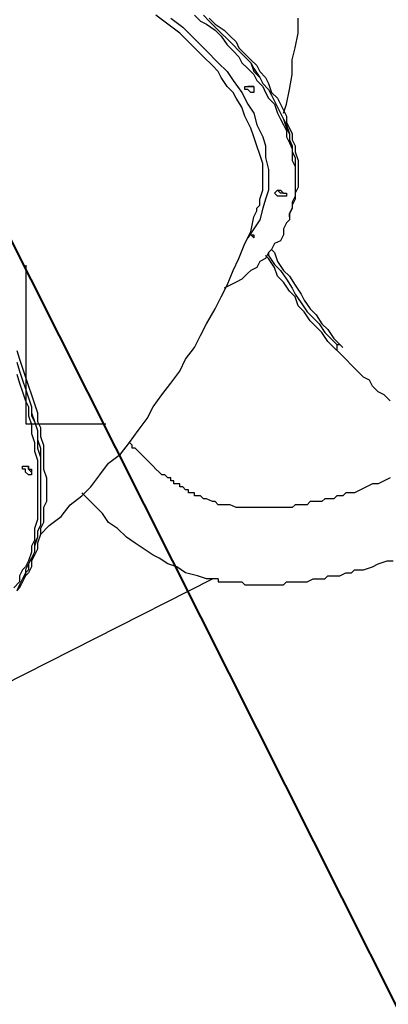
# Model space of a CAD drawing. Units: inches. Extents: x 126 to 208, y 90 to 222.
# Drawn here: x 157 to 162, y 112 to 123 of the extents above; entities that cross this region are included whole.
import ezdxf

# ---------------------------------------------------------------- set-up
doc = ezdxf.new("R2010")
doc.units = ezdxf.units.IN
doc.header["$MEASUREMENT"] = 0
for name, pattern in [('AI-Linetype-2', [12.7, 6.35, -1.27, 1.27, -1.27, 1.27, -1.27]), ('AI-Linetype-3', [12.7, 6.35, -1.27, 1.27, -1.27, 1.27, -1.27]), ('AI-Linetype-4', [12.7, 6.35, -1.27, 1.27, -1.27, 1.27, -1.27]), ('AI-Linetype-5', [12.7, 6.35, -1.27, 1.27, -1.27, 1.27, -1.27])]:
    doc.linetypes.add(name, pattern=pattern)
doc.layers.add('Ebene 1', color=7, linetype='Continuous')

msp = doc.modelspace()

# ---------------------------------------------------------------- linework, layer by layer
at = {"layer": 'Ebene 1', "color": 7, "lineweight": 40, "true_color": 0xffffff}
msp.add_lwpolyline([(151.236, 132.221), (163.689, 107.491)], dxfattribs=at)
at = {"layer": 'Ebene 1', "color": 7, "lineweight": 25, "true_color": 0xffffff}
for points in [[(160.02, 121.073), (160.02, 121.144), (160.055, 121.25), (160.055, 121.356), (160.055, 121.461), (160.055, 121.567), (160.02, 121.673), (159.985, 121.779), (159.949, 121.885), (159.914, 121.99), (159.844, 122.132), (159.808, 122.237), (159.738, 122.343), (159.703, 122.414), (159.632, 122.485), (159.561, 122.59), (159.526, 122.661), (159.456, 122.732), (159.35, 122.837), (159.209, 122.978), (159.138, 123.049), (159.067, 123.119), (158.926, 123.225), (158.785, 123.331)], [(159.244, 123.331), (159.314, 123.261), (159.385, 123.225), (159.491, 123.155), (159.561, 123.084), (159.632, 122.978), (159.703, 122.908), (159.773, 122.837), (159.808, 122.767), (159.879, 122.696), (159.949, 122.625), (159.985, 122.555), (160.055, 122.485), (160.09, 122.414), (160.126, 122.343), (160.196, 122.273), (160.232, 122.167), (160.267, 122.096), (160.302, 122.026), (160.337, 121.955), (160.337, 121.885), (160.373, 121.814), (160.408, 121.743), (160.408, 121.673), (160.408, 121.603), (160.443, 121.532), (160.443, 121.461), (160.443, 121.391), (160.443, 121.32), (160.443, 121.25), (160.443, 121.179), (160.408, 121.109), (160.408, 121.038), (160.373, 120.968), (160.373, 120.897), (160.337, 120.862), (160.302, 120.791), (160.302, 120.721), (160.267, 120.65), (160.196, 120.615), (160.161, 120.544), (160.126, 120.509), (160.09, 120.438), (160.02, 120.403), (159.985, 120.332), (159.914, 120.297), (159.879, 120.262), (159.808, 120.191), (159.738, 120.156), (159.667, 120.121), (159.597, 120.086)], [(159.35, 123.331), (159.42, 123.261), (159.491, 123.19), (159.561, 123.119), (159.632, 123.049), (159.703, 122.978), (159.773, 122.908), (159.844, 122.837), (159.914, 122.767), (159.949, 122.696), (160.02, 122.59), (160.055, 122.52), (160.126, 122.449), (160.161, 122.379), (160.196, 122.308), (160.232, 122.237), (160.267, 122.167), (160.302, 122.096), (160.337, 122.026), (160.373, 121.92), (160.373, 121.85), (160.408, 121.779), (160.408, 121.708), (160.443, 121.638), (160.443, 121.567), (160.443, 121.497), (160.443, 121.426), (160.443, 121.356), (160.443, 121.285), (160.443, 121.214), (160.443, 121.144), (160.408, 121.073), (160.408, 121.038), (160.373, 120.968)], [(159.35, 123.331), (159.42, 123.261), (159.491, 123.19), (159.561, 123.119), (159.632, 123.049), (159.703, 122.978), (159.773, 122.908), (159.844, 122.837), (159.914, 122.767), (159.949, 122.661), (160.02, 122.59), (160.055, 122.52), (160.126, 122.449), (160.161, 122.379), (160.196, 122.308), (160.232, 122.237), (160.267, 122.167), (160.302, 122.096), (160.337, 121.99), (160.373, 121.92), (160.373, 121.85), (160.408, 121.779), (160.408, 121.708), (160.443, 121.638), (160.443, 121.567), (160.443, 121.497), (160.443, 121.426), (160.443, 121.356), (160.443, 121.285), (160.443, 121.214), (160.443, 121.144), (160.408, 121.073), (160.408, 121.038), (160.373, 120.968)], [(158.962, 123.296), (159.103, 123.19), (159.244, 123.049), (159.385, 122.908), (159.526, 122.767), (159.632, 122.661), (159.703, 122.555), (159.808, 122.414), (159.879, 122.273), (159.949, 122.167), (159.985, 122.026), (160.055, 121.885), (160.09, 121.779), (160.09, 121.638), (160.126, 121.497), (160.126, 121.391), (160.126, 121.25), (160.09, 121.144), (160.055, 121.038), (160.02, 120.897), (159.949, 120.791), (159.879, 120.685)], [(159.42, 123.296), (159.491, 123.225), (159.597, 123.155), (159.667, 123.084), (159.738, 123.014), (159.773, 122.943), (159.844, 122.872), (159.914, 122.802), (159.985, 122.732), (160.02, 122.661), (160.09, 122.59), (160.126, 122.52), (160.161, 122.414), (160.232, 122.343), (160.267, 122.273), (160.302, 122.202), (160.337, 122.132), (160.337, 122.061), (160.373, 121.99), (160.408, 121.92), (160.408, 121.85), (160.443, 121.779), (160.443, 121.708), (160.479, 121.603), (160.479, 121.532), (160.479, 121.461), (160.479, 121.391), (160.479, 121.356), (160.479, 121.285), (160.443, 121.214), (160.443, 121.144), (160.408, 121.073), (160.408, 121.038)], [(160.302, 122.167), (160.337, 122.273), (160.373, 122.449), (160.408, 122.625), (160.408, 122.802), (160.443, 122.943), (160.479, 123.119), (160.479, 123.296)], [(159.879, 122.485), (159.879, 122.485), (159.914, 122.485), (159.949, 122.485), (159.949, 122.449), (159.949, 122.414), (159.914, 122.414), (159.879, 122.449), (159.844, 122.449), (159.844, 122.485), (159.879, 122.485)], [(159.949, 122.485), (159.949, 122.485), (159.914, 122.485), (159.879, 122.485)], [(159.949, 122.485), (159.949, 122.485), (159.914, 122.485), (159.879, 122.485)], [(160.267, 121.25), (160.267, 121.25), (160.302, 121.214), (160.337, 121.214), (160.337, 121.179), (160.302, 121.179), (160.267, 121.179), (160.232, 121.179), (160.196, 121.214), (160.232, 121.25), (160.267, 121.25)], [(160.302, 121.214), (160.302, 121.214), (160.267, 121.214), (160.232, 121.25)], [(160.302, 121.214), (160.302, 121.214), (160.267, 121.214), (160.232, 121.25)], [(157.41, 117.157), (157.515, 117.263), (157.656, 117.369), (157.762, 117.51), (157.903, 117.616), (158.009, 117.722), (158.115, 117.863), (158.221, 118.004), (158.362, 118.11), (158.468, 118.251), (158.574, 118.392), (158.679, 118.533), (158.75, 118.675), (158.856, 118.815), (158.962, 118.957), (159.067, 119.098), (159.138, 119.239), (159.244, 119.38), (159.314, 119.521), (159.385, 119.662), (159.491, 119.839), (159.561, 119.98), (159.632, 120.121), (159.703, 120.297), (159.773, 120.438), (159.844, 120.615), (159.914, 120.756), (159.949, 120.932), (159.985, 121.003)], [(159.985, 121.003), (159.985, 121.038), (160.02, 121.073)], [(160.373, 120.968), (160.408, 121.038)], [(160.373, 120.932), (160.373, 120.968)], [(159.949, 120.721), (159.949, 120.721), (159.949, 120.685), (159.914, 120.721), (159.949, 120.721)], [(160.126, 120.509), (160.126, 120.474), (160.196, 120.368), (160.267, 120.297), (160.337, 120.191), (160.408, 120.086), (160.443, 120.015), (160.514, 119.909), (160.585, 119.803), (160.655, 119.733), (160.726, 119.662), (160.796, 119.557), (160.867, 119.486), (160.937, 119.415)], [(160.161, 120.544), (160.196, 120.509), (160.232, 120.403), (160.302, 120.297), (160.373, 120.227), (160.443, 120.121), (160.514, 120.015), (160.549, 119.944), (160.62, 119.839), (160.69, 119.768), (160.761, 119.662), (160.831, 119.592), (160.902, 119.486), (160.972, 119.415)], [(161.572, 118.745), (161.502, 118.815), (161.431, 118.851), (161.361, 118.921), (161.325, 118.992), (161.255, 119.027), (161.184, 119.098), (161.114, 119.168), (161.043, 119.239), (160.972, 119.31), (160.902, 119.38), (160.831, 119.45), (160.761, 119.557), (160.69, 119.627), (160.62, 119.697), (160.549, 119.803), (160.479, 119.874), (160.443, 119.98), (160.373, 120.05), (160.302, 120.156), (160.232, 120.227), (160.196, 120.332), (160.126, 120.438), (160.09, 120.474)], [(157.127, 119.345), (157.162, 119.239), (157.198, 119.133), (157.233, 119.027), (157.268, 118.921), (157.304, 118.815), (157.339, 118.71), (157.374, 118.604), (157.374, 118.498), (157.41, 118.428), (157.41, 118.322), (157.445, 118.216), (157.445, 118.11), (157.445, 118.004), (157.445, 117.934), (157.48, 117.828), (157.48, 117.757), (157.48, 117.651), (157.48, 117.546), (157.445, 117.475), (157.445, 117.404), (157.445, 117.299), (157.41, 117.228), (157.41, 117.157), (157.374, 117.052), (157.374, 116.981), (157.339, 116.911), (157.304, 116.84), (157.304, 116.769), (157.268, 116.699), (157.233, 116.664), (157.198, 116.593), (157.162, 116.522), (157.127, 116.487)], [(160.937, 119.415), (160.972, 119.415)], [(160.937, 119.415), (160.937, 119.38), (160.937, 119.345)], [(160.972, 119.415), (160.972, 119.415), (161.008, 119.38)], [(157.127, 119.204), (157.162, 119.098), (157.198, 118.992), (157.233, 118.886), (157.268, 118.78), (157.304, 118.675), (157.304, 118.604), (157.339, 118.498), (157.374, 118.392), (157.374, 118.286), (157.374, 118.181), (157.41, 118.075), (157.41, 118.004), (157.41, 117.898), (157.41, 117.793), (157.41, 117.722), (157.41, 117.616), (157.41, 117.546), (157.41, 117.44), (157.41, 117.369), (157.41, 117.263), (157.374, 117.193), (157.374, 117.122), (157.339, 117.052), (157.339, 116.946), (157.304, 116.875), (157.268, 116.805), (157.268, 116.734), (157.233, 116.699), (157.198, 116.628), (157.162, 116.558), (157.127, 116.487)], [(157.127, 119.204), (157.162, 119.098), (157.198, 118.992), (157.233, 118.886), (157.268, 118.78), (157.304, 118.675), (157.304, 118.568), (157.339, 118.498), (157.374, 118.392), (157.374, 118.286), (157.41, 118.181), (157.41, 118.075), (157.41, 118.004), (157.41, 117.898), (157.41, 117.793), (157.41, 117.722), (157.41, 117.616), (157.41, 117.546), (157.41, 117.44), (157.41, 117.369), (157.41, 117.263), (157.374, 117.193), (157.374, 117.122), (157.339, 117.016), (157.339, 116.946), (157.304, 116.875), (157.268, 116.805), (157.233, 116.734), (157.233, 116.664), (157.198, 116.628), (157.162, 116.558), (157.127, 116.487)], [(157.127, 119.062), (157.162, 118.957), (157.198, 118.851), (157.233, 118.745), (157.268, 118.675), (157.268, 118.568), (157.304, 118.463), (157.304, 118.357), (157.339, 118.251), (157.339, 118.145), (157.374, 118.039), (157.374, 117.969), (157.374, 117.863), (157.374, 117.757), (157.374, 117.687), (157.374, 117.581), (157.374, 117.51), (157.374, 117.404), (157.374, 117.334), (157.339, 117.228), (157.339, 117.157), (157.339, 117.087), (157.304, 117.016), (157.304, 116.946), (157.268, 116.84), (157.233, 116.769), (157.198, 116.734), (157.162, 116.664), (157.162, 116.593), (157.092, 116.522)], [(161.572, 117.828), (161.502, 117.793), (161.431, 117.757), (161.361, 117.757), (161.29, 117.722), (161.219, 117.687), (161.149, 117.651), (161.078, 117.651), (161.043, 117.651), (161.008, 117.616), (160.972, 117.616), (160.937, 117.616), (160.902, 117.581), (160.867, 117.581), (160.831, 117.581), (160.796, 117.581), (160.761, 117.546), (160.726, 117.546), (160.69, 117.546), (160.655, 117.546), (160.62, 117.546), (160.585, 117.51), (160.549, 117.51), (160.514, 117.51), (160.479, 117.51), (160.443, 117.51), (160.408, 117.475), (160.373, 117.475), (160.302, 117.475), (160.267, 117.475), (160.232, 117.475), (160.196, 117.475), (160.161, 117.475), (160.09, 117.475), (160.055, 117.475), (160.02, 117.475), (159.985, 117.475), (159.949, 117.475), (159.914, 117.475), (159.879, 117.475), (159.844, 117.475), (159.808, 117.475), (159.773, 117.475), (159.738, 117.475), (159.667, 117.51), (159.632, 117.51), (159.597, 117.51), (159.526, 117.51), (159.491, 117.546), (159.456, 117.546), (159.385, 117.581), (159.35, 117.581), (159.314, 117.616), (159.279, 117.616), (159.244, 117.616), (159.244, 117.651), (159.209, 117.651), (159.173, 117.651), (159.173, 117.687), (159.138, 117.687), (159.103, 117.722), (159.067, 117.722), (159.067, 117.757), (159.032, 117.757), (158.997, 117.757), (158.997, 117.793), (158.962, 117.793), (158.962, 117.828), (158.926, 117.828), (158.891, 117.863), (158.856, 117.863), (158.821, 117.898), (158.785, 117.934), (158.75, 117.969), (158.715, 118.004), (158.679, 118.039), (158.644, 118.075), (158.609, 118.11), (158.574, 118.145), (158.538, 118.181), (158.503, 118.181), (158.503, 118.216), (158.468, 118.251)], [(157.268, 117.969), (157.268, 117.969), (157.268, 117.934), (157.304, 117.934), (157.304, 117.898), (157.304, 117.863), (157.268, 117.863), (157.233, 117.898), (157.233, 117.934), (157.198, 117.934), (157.198, 117.969), (157.233, 117.969), (157.268, 117.969)], [(157.304, 117.898), (157.304, 117.898), (157.268, 117.934), (157.268, 117.969)], [(157.304, 117.898), (157.304, 117.898), (157.268, 117.934), (157.268, 117.969)], [(159.526, 116.628), (159.385, 116.628), (159.279, 116.664), (159.138, 116.699), (159.032, 116.769), (158.926, 116.805), (158.821, 116.875), (158.75, 116.911), (158.644, 116.981), (158.538, 117.052), (158.433, 117.122), (158.327, 117.228), (158.221, 117.299), (158.15, 117.404), (158.044, 117.51), (157.939, 117.616), (157.903, 117.651)], [(159.526, 116.628), (159.526, 116.593), (159.561, 116.593), (159.632, 116.593), (159.667, 116.593), (159.703, 116.593), (159.738, 116.593), (159.808, 116.593), (159.844, 116.558), (159.879, 116.558), (159.914, 116.558), (159.949, 116.558), (159.985, 116.558), (160.02, 116.558), (160.055, 116.558), (160.09, 116.558), (160.161, 116.558), (160.196, 116.558), (160.232, 116.558), (160.267, 116.558), (160.302, 116.558), (160.337, 116.593), (160.408, 116.593), (160.514, 116.593), (160.549, 116.593), (160.585, 116.593), (160.655, 116.628), (160.69, 116.628), (160.761, 116.628), (160.796, 116.628), (160.831, 116.664), (160.867, 116.664), (160.937, 116.664), (160.972, 116.664), (161.043, 116.699), (161.114, 116.699), (161.149, 116.734), (161.219, 116.734), (161.255, 116.734), (161.361, 116.769), (161.431, 116.805), (161.537, 116.84), (161.608, 116.84)], [(156.669, 115.217), (159.456, 116.628)]]:
    msp.add_lwpolyline(points, dxfattribs=at)
at = {"layer": 'Ebene 1', "color": 7, "linetype": 'AI-Linetype-2', "lineweight": 25, "true_color": 0xffffff}
msp.add_lwpolyline([(157.237, 120.358), (157.237, 118.472)], dxfattribs=at)
at = {"layer": 'Ebene 1', "color": 7, "linetype": 'AI-Linetype-4', "lineweight": 25, "true_color": 0xffffff}
msp.add_lwpolyline([(157.237, 120.358), (157.237, 118.472)], dxfattribs=at)
at = {"layer": 'Ebene 1', "color": 7, "linetype": 'AI-Linetype-3', "lineweight": 25, "true_color": 0xffffff}
msp.add_lwpolyline([(157.237, 118.472), (158.188, 118.472)], dxfattribs=at)
at = {"layer": 'Ebene 1', "color": 7, "linetype": 'AI-Linetype-5', "lineweight": 25, "true_color": 0xffffff}
msp.add_lwpolyline([(157.237, 118.472), (158.188, 118.472)], dxfattribs=at)

doc.saveas('drawing.dxf')
